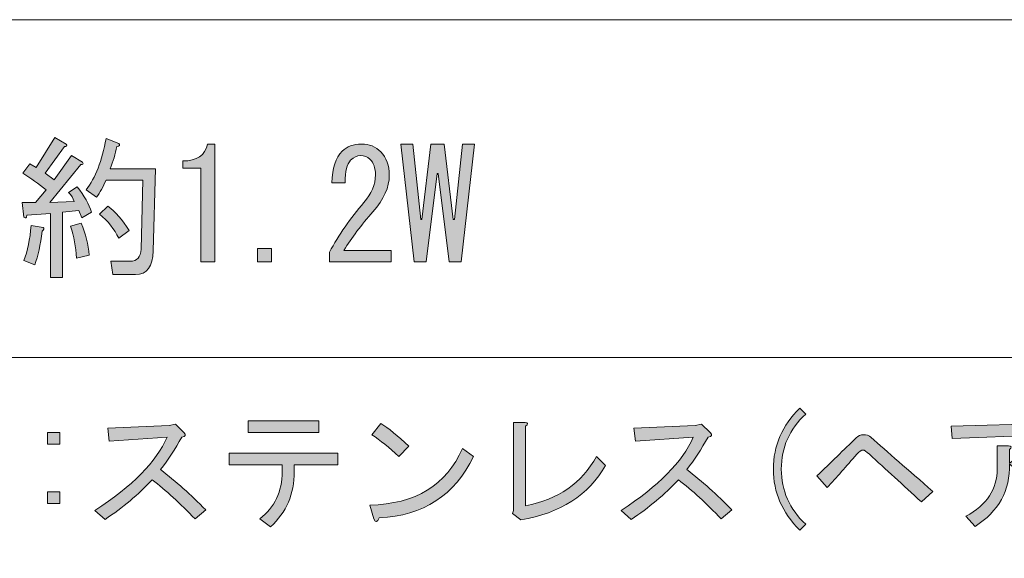
# Model space of a CAD drawing. Units: inches. Extents: x 15 to 405, y 10 to 287.
# Drawn here: x 77 to 98, y 24 to 35 of the extents above; entities that cross this region are included whole.
import ezdxf

# ---------------------------------------------------------------- set-up
doc = ezdxf.new("R2010")
doc.units = ezdxf.units.IN
doc.header["$MEASUREMENT"] = 0
doc.layers.add('___C__', color=7, linetype='Continuous')

# ---------------------------------------------------------------- blocks, each defined once
blk = doc.blocks.new('block 149')
at = {"layer": '___C__'}
h = blk.add_hatch(color=7, dxfattribs=at)
h.dxf.hatch_style = 2
edge = h.paths.add_edge_path()
edge.add_spline(control_points=[(78.23, 31.121), (78.23, 31.121), (78.406, 31.234), (78.406, 31.234), (78.557, 31.05), (78.658, 30.874), (78.708, 30.706), (78.708, 30.706), (78.507, 30.593), (78.507, 30.593), (78.507, 30.593), (78.444, 30.744), (78.444, 30.744), (78.444, 30.744), (78.105, 30.706), (78.105, 30.706), (78.105, 30.706), (78.105, 29.349), (78.105, 29.349), (78.105, 29.349), (77.853, 29.349), (77.853, 29.349), (77.853, 29.349), (77.853, 30.681), (77.853, 30.681), (77.853, 30.681), (77.363, 30.644), (77.363, 30.644), (77.355, 30.585), (77.334, 30.572), (77.3, 30.606), (77.3, 30.606), (77.262, 30.908), (77.262, 30.908), (77.262, 30.908), (77.539, 30.908), (77.539, 30.908), (77.539, 30.908), (77.765, 31.172), (77.765, 31.172), (77.606, 31.297), (77.443, 31.414), (77.275, 31.524), (77.275, 31.524), (77.426, 31.712), (77.426, 31.712), (77.426, 31.712), (77.552, 31.637), (77.552, 31.637), (77.552, 31.637), (77.941, 32.265), (77.941, 32.265), (77.941, 32.265), (78.18, 32.127), (78.18, 32.127), (78.205, 32.085), (78.192, 32.068), (78.142, 32.077), (78.142, 32.077), (77.74, 31.524), (77.74, 31.524), (77.74, 31.524), (77.929, 31.385), (77.929, 31.385), (77.929, 31.385), (78.293, 31.888), (78.293, 31.888), (78.293, 31.888), (78.519, 31.75), (78.519, 31.75), (78.544, 31.708), (78.532, 31.691), (78.482, 31.699), (78.482, 31.699), (77.841, 30.908), (77.841, 30.908), (77.841, 30.908), (78.343, 30.933), (78.343, 30.933), (78.326, 31), (78.289, 31.063), (78.23, 31.121)], knot_values=[0, 0, 0, 0, 1, 1, 1, 2, 2, 2, 3, 3, 3, 4, 4, 4, 5, 5, 5, 6, 6, 6, 7, 7, 7, 8, 8, 8, 9, 9, 9, 10, 10, 10, 11, 11, 11, 12, 12, 12, 13, 13, 13, 14, 14, 14, 15, 15, 15, 16, 16, 16, 17, 17, 17, 18, 18, 18, 19, 19, 19, 20, 20, 20, 21, 21, 21, 22, 22, 22, 23, 23, 23, 24, 24, 24, 25, 25, 25, 26, 26, 26, 27, 27, 27, 27], degree=3, periodic=1)
edge = h.paths.add_edge_path()
edge.add_spline(control_points=[(77.3, 29.701), (77.376, 29.902), (77.426, 30.145), (77.451, 30.43), (77.451, 30.43), (77.702, 30.392), (77.702, 30.392), (77.728, 30.367), (77.719, 30.342), (77.677, 30.317), (77.644, 30.032), (77.593, 29.797), (77.527, 29.613), (77.527, 29.613), (77.3, 29.701), (77.3, 29.701)], knot_values=[0, 0, 0, 0, 1, 1, 1, 2, 2, 2, 3, 3, 3, 4, 4, 4, 5, 5, 5, 5], degree=3, periodic=1)
edge = h.paths.add_edge_path()
edge.add_spline(control_points=[(78.268, 30.417), (78.268, 30.417), (78.494, 30.48), (78.494, 30.48), (78.586, 30.262), (78.641, 30.041), (78.658, 29.814), (78.658, 29.814), (78.394, 29.752), (78.394, 29.752), (78.385, 29.986), (78.343, 30.208), (78.268, 30.417)], knot_values=[0, 0, 0, 0, 1, 1, 1, 2, 2, 2, 3, 3, 3, 4, 4, 4, 4], degree=3, periodic=1)
edge = h.paths.add_edge_path()
edge.add_spline(control_points=[(79.097, 31.612), (79.097, 31.612), (80.04, 31.612), (80.04, 31.612), (80.04, 31.612), (79.99, 29.902), (79.99, 29.902), (79.981, 29.575), (79.86, 29.412), (79.625, 29.412), (79.625, 29.412), (79.148, 29.412), (79.148, 29.412), (79.148, 29.412), (79.11, 29.688), (79.11, 29.688), (79.11, 29.688), (79.512, 29.688), (79.512, 29.688), (79.655, 29.688), (79.73, 29.772), (79.738, 29.94), (79.738, 29.94), (79.776, 31.373), (79.776, 31.373), (79.776, 31.373), (79.009, 31.373), (79.009, 31.373), (78.951, 31.238), (78.884, 31.121), (78.808, 31.021), (78.808, 31.021), (78.595, 31.172), (78.595, 31.172), (78.787, 31.423), (78.926, 31.779), (79.009, 32.24), (79.009, 32.24), (79.273, 32.139), (79.273, 32.139), (79.307, 32.106), (79.294, 32.085), (79.236, 32.077), (79.202, 31.917), (79.156, 31.762), (79.097, 31.612)], knot_values=[0, 0, 0, 0, 1, 1, 1, 2, 2, 2, 3, 3, 3, 4, 4, 4, 5, 5, 5, 6, 6, 6, 7, 7, 7, 8, 8, 8, 9, 9, 9, 10, 10, 10, 11, 11, 11, 12, 12, 12, 13, 13, 13, 14, 14, 14, 15, 15, 15, 15], degree=3, periodic=1)
edge = h.paths.add_edge_path()
edge.add_spline(control_points=[(79.047, 30.832), (79.206, 30.715), (79.353, 30.547), (79.487, 30.33), (79.487, 30.33), (79.273, 30.166), (79.273, 30.166), (79.181, 30.359), (79.047, 30.526), (78.871, 30.669), (78.871, 30.669), (79.047, 30.832), (79.047, 30.832)], knot_values=[0, 0, 0, 0, 1, 1, 1, 2, 2, 2, 3, 3, 3, 4, 4, 4, 4], degree=3, periodic=1)
h = blk.add_hatch(color=7, dxfattribs=at)
h.dxf.hatch_style = 2
edge = h.paths.add_edge_path()
edge.add_spline(control_points=[(80.983, 29.676), (80.983, 29.676), (80.983, 30.656), (80.983, 30.656), (80.983, 30.656), (80.983, 31.624), (80.983, 31.624), (80.983, 31.624), (80.606, 31.624), (80.606, 31.624), (80.606, 31.624), (80.606, 31.775), (80.606, 31.775), (80.899, 31.775), (81.071, 31.892), (81.121, 32.127), (81.121, 32.127), (81.272, 32.127), (81.272, 32.127), (81.272, 32.127), (81.272, 29.676), (81.272, 29.676), (81.272, 29.676), (80.983, 29.676), (80.983, 29.676)], knot_values=[0, 0, 0, 0, 1, 1, 1, 2, 2, 2, 3, 3, 3, 4, 4, 4, 5, 5, 5, 6, 6, 6, 7, 7, 7, 8, 8, 8, 8], degree=3, periodic=1)
h = blk.add_hatch(color=7, dxfattribs=at)
h.dxf.hatch_style = 2
edge = h.paths.add_edge_path()
edge.add_spline(control_points=[(84.941, 29.915), (84.941, 29.915), (84.941, 29.676), (84.941, 29.676), (84.941, 29.676), (83.659, 29.676), (83.659, 29.676), (83.659, 29.676), (83.659, 29.877), (83.659, 29.877), (83.852, 30.237), (84.091, 30.581), (84.376, 30.908), (84.535, 31.092), (84.615, 31.285), (84.615, 31.486), (84.615, 31.628), (84.577, 31.737), (84.501, 31.813), (84.451, 31.863), (84.384, 31.888), (84.3, 31.888), (84.233, 31.888), (84.166, 31.854), (84.099, 31.788), (84.024, 31.712), (83.986, 31.557), (83.986, 31.322), (83.986, 31.322), (83.71, 31.322), (83.71, 31.322), (83.718, 31.624), (83.789, 31.842), (83.923, 31.976), (84.024, 32.077), (84.158, 32.127), (84.326, 32.127), (84.485, 32.127), (84.619, 32.072), (84.728, 31.963), (84.845, 31.846), (84.904, 31.682), (84.904, 31.473), (84.904, 31.23), (84.791, 30.979), (84.564, 30.719), (84.321, 30.443), (84.12, 30.175), (83.961, 29.915), (83.961, 29.915), (84.941, 29.915), (84.941, 29.915)], knot_values=[0, 0, 0, 0, 1, 1, 1, 2, 2, 2, 3, 3, 3, 4, 4, 4, 5, 5, 5, 6, 6, 6, 7, 7, 7, 8, 8, 8, 9, 9, 9, 10, 10, 10, 11, 11, 11, 12, 12, 12, 13, 13, 13, 14, 14, 14, 15, 15, 15, 16, 16, 16, 17, 17, 17, 17], degree=3, periodic=1)
h = blk.add_hatch(color=7, dxfattribs=at)
h.dxf.hatch_style = 2
h.paths.add_polyline_path([(85.142, 32.127), (85.394, 32.127), (85.557, 30.556), (85.582, 30.556), (85.771, 32.127), (86.047, 32.127), (86.236, 30.556), (86.261, 30.556), (86.424, 32.127), (86.676, 32.127), (86.399, 29.676), (86.148, 29.676), (85.922, 31.511), (85.897, 31.511), (85.67, 29.676), (85.419, 29.676)])
h = blk.add_hatch(color=7, dxfattribs=at)
h.dxf.hatch_style = 2
h.paths.add_polyline_path([(82.453, 29.953), (82.453, 29.676), (82.164, 29.676), (82.164, 29.953)])
at = {"layer": '___C__', "lineweight": 0}
for points in [[(85.142, 32.127), (85.394, 32.127), (85.557, 30.556), (85.582, 30.556), (85.771, 32.127), (86.047, 32.127), (86.236, 30.556), (86.261, 30.556), (86.424, 32.127), (86.676, 32.127), (86.399, 29.676), (86.148, 29.676), (85.922, 31.511), (85.897, 31.511), (85.67, 29.676), (85.419, 29.676), (85.142, 32.127)], [(82.453, 29.953), (82.453, 29.676), (82.164, 29.676), (82.164, 29.953), (82.453, 29.953)]]:
    blk.add_lwpolyline(points, dxfattribs=at)
for points, knots in [([(78.23, 31.121), (78.23, 31.121), (78.406, 31.234), (78.406, 31.234), (78.557, 31.05), (78.658, 30.874), (78.708, 30.706), (78.708, 30.706), (78.507, 30.593), (78.507, 30.593), (78.507, 30.593), (78.444, 30.744), (78.444, 30.744), (78.444, 30.744), (78.105, 30.706), (78.105, 30.706), (78.105, 30.706), (78.105, 29.349), (78.105, 29.349), (78.105, 29.349), (77.853, 29.349), (77.853, 29.349), (77.853, 29.349), (77.853, 30.681), (77.853, 30.681), (77.853, 30.681), (77.363, 30.644), (77.363, 30.644), (77.355, 30.585), (77.334, 30.572), (77.3, 30.606), (77.3, 30.606), (77.262, 30.908), (77.262, 30.908), (77.262, 30.908), (77.539, 30.908), (77.539, 30.908), (77.539, 30.908), (77.765, 31.172), (77.765, 31.172), (77.606, 31.297), (77.443, 31.414), (77.275, 31.524), (77.275, 31.524), (77.426, 31.712), (77.426, 31.712), (77.426, 31.712), (77.552, 31.637), (77.552, 31.637), (77.552, 31.637), (77.941, 32.265), (77.941, 32.265), (77.941, 32.265), (78.18, 32.127), (78.18, 32.127), (78.205, 32.085), (78.192, 32.068), (78.142, 32.077), (78.142, 32.077), (77.74, 31.524), (77.74, 31.524), (77.74, 31.524), (77.929, 31.385), (77.929, 31.385), (77.929, 31.385), (78.293, 31.888), (78.293, 31.888), (78.293, 31.888), (78.519, 31.75), (78.519, 31.75), (78.544, 31.708), (78.532, 31.691), (78.482, 31.699), (78.482, 31.699), (77.841, 30.908), (77.841, 30.908), (77.841, 30.908), (78.343, 30.933), (78.343, 30.933), (78.326, 31), (78.289, 31.063), (78.23, 31.121)], [0, 0, 0, 0, 1, 1, 1, 2, 2, 2, 3, 3, 3, 4, 4, 4, 5, 5, 5, 6, 6, 6, 7, 7, 7, 8, 8, 8, 9, 9, 9, 10, 10, 10, 11, 11, 11, 12, 12, 12, 13, 13, 13, 14, 14, 14, 15, 15, 15, 16, 16, 16, 17, 17, 17, 18, 18, 18, 19, 19, 19, 20, 20, 20, 21, 21, 21, 22, 22, 22, 23, 23, 23, 24, 24, 24, 25, 25, 25, 26, 26, 26, 27, 27, 27, 27]), ([(79.097, 31.612), (79.097, 31.612), (80.04, 31.612), (80.04, 31.612), (80.04, 31.612), (79.99, 29.902), (79.99, 29.902), (79.981, 29.575), (79.86, 29.412), (79.625, 29.412), (79.625, 29.412), (79.148, 29.412), (79.148, 29.412), (79.148, 29.412), (79.11, 29.688), (79.11, 29.688), (79.11, 29.688), (79.512, 29.688), (79.512, 29.688), (79.655, 29.688), (79.73, 29.772), (79.738, 29.94), (79.738, 29.94), (79.776, 31.373), (79.776, 31.373), (79.776, 31.373), (79.009, 31.373), (79.009, 31.373), (78.951, 31.238), (78.884, 31.121), (78.808, 31.021), (78.808, 31.021), (78.595, 31.172), (78.595, 31.172), (78.787, 31.423), (78.926, 31.779), (79.009, 32.24), (79.009, 32.24), (79.273, 32.139), (79.273, 32.139), (79.307, 32.106), (79.294, 32.085), (79.236, 32.077), (79.202, 31.917), (79.156, 31.762), (79.097, 31.612)], [0, 0, 0, 0, 1, 1, 1, 2, 2, 2, 3, 3, 3, 4, 4, 4, 5, 5, 5, 6, 6, 6, 7, 7, 7, 8, 8, 8, 9, 9, 9, 10, 10, 10, 11, 11, 11, 12, 12, 12, 13, 13, 13, 14, 14, 14, 15, 15, 15, 15]), ([(80.983, 29.676), (80.983, 29.676), (80.983, 30.656), (80.983, 30.656), (80.983, 30.656), (80.983, 31.624), (80.983, 31.624), (80.983, 31.624), (80.606, 31.624), (80.606, 31.624), (80.606, 31.624), (80.606, 31.775), (80.606, 31.775), (80.899, 31.775), (81.071, 31.892), (81.121, 32.127), (81.121, 32.127), (81.272, 32.127), (81.272, 32.127), (81.272, 32.127), (81.272, 29.676), (81.272, 29.676), (81.272, 29.676), (80.983, 29.676), (80.983, 29.676)], [0, 0, 0, 0, 1, 1, 1, 2, 2, 2, 3, 3, 3, 4, 4, 4, 5, 5, 5, 6, 6, 6, 7, 7, 7, 8, 8, 8, 8]), ([(84.941, 29.915), (84.941, 29.915), (84.941, 29.676), (84.941, 29.676), (84.941, 29.676), (83.659, 29.676), (83.659, 29.676), (83.659, 29.676), (83.659, 29.877), (83.659, 29.877), (83.852, 30.237), (84.091, 30.581), (84.376, 30.908), (84.535, 31.092), (84.615, 31.285), (84.615, 31.486), (84.615, 31.628), (84.577, 31.737), (84.501, 31.813), (84.451, 31.863), (84.384, 31.888), (84.3, 31.888), (84.233, 31.888), (84.166, 31.854), (84.099, 31.788), (84.024, 31.712), (83.986, 31.557), (83.986, 31.322), (83.986, 31.322), (83.71, 31.322), (83.71, 31.322), (83.718, 31.624), (83.789, 31.842), (83.923, 31.976), (84.024, 32.077), (84.158, 32.127), (84.326, 32.127), (84.485, 32.127), (84.619, 32.072), (84.728, 31.963), (84.845, 31.846), (84.904, 31.682), (84.904, 31.473), (84.904, 31.23), (84.791, 30.979), (84.564, 30.719), (84.321, 30.443), (84.12, 30.175), (83.961, 29.915), (83.961, 29.915), (84.941, 29.915), (84.941, 29.915)], [0, 0, 0, 0, 1, 1, 1, 2, 2, 2, 3, 3, 3, 4, 4, 4, 5, 5, 5, 6, 6, 6, 7, 7, 7, 8, 8, 8, 9, 9, 9, 10, 10, 10, 11, 11, 11, 12, 12, 12, 13, 13, 13, 14, 14, 14, 15, 15, 15, 16, 16, 16, 17, 17, 17, 17]), ([(79.047, 30.832), (79.206, 30.715), (79.353, 30.547), (79.487, 30.33), (79.487, 30.33), (79.273, 30.166), (79.273, 30.166), (79.181, 30.359), (79.047, 30.526), (78.871, 30.669), (78.871, 30.669), (79.047, 30.832), (79.047, 30.832)], [0, 0, 0, 0, 1, 1, 1, 2, 2, 2, 3, 3, 3, 4, 4, 4, 4]), ([(77.3, 29.701), (77.376, 29.902), (77.426, 30.145), (77.451, 30.43), (77.451, 30.43), (77.702, 30.392), (77.702, 30.392), (77.728, 30.367), (77.719, 30.342), (77.677, 30.317), (77.644, 30.032), (77.593, 29.797), (77.527, 29.613), (77.527, 29.613), (77.3, 29.701), (77.3, 29.701)], [0, 0, 0, 0, 1, 1, 1, 2, 2, 2, 3, 3, 3, 4, 4, 4, 5, 5, 5, 5]), ([(78.268, 30.417), (78.268, 30.417), (78.494, 30.48), (78.494, 30.48), (78.586, 30.262), (78.641, 30.041), (78.658, 29.814), (78.658, 29.814), (78.394, 29.752), (78.394, 29.752), (78.385, 29.986), (78.343, 30.208), (78.268, 30.417)], [0, 0, 0, 0, 1, 1, 1, 2, 2, 2, 3, 3, 3, 4, 4, 4, 4])]:
    blk.add_open_spline(points, degree=3, knots=knots, dxfattribs=at)
blk = doc.blocks.new('block 156')
at = {"layer": '___C__'}
h = blk.add_hatch(color=7, dxfattribs=at)
h.dxf.hatch_style = 2
edge = h.paths.add_edge_path()
edge.add_spline(control_points=[(93.448, 24.096), (93.08, 24.456), (92.896, 24.879), (92.896, 25.364), (92.896, 25.849), (93.08, 26.272), (93.448, 26.632), (93.448, 26.632), (93.569, 26.51), (93.569, 26.51), (93.231, 26.194), (93.062, 25.812), (93.062, 25.364), (93.062, 24.916), (93.231, 24.533), (93.569, 24.217), (93.569, 24.217), (93.448, 24.096), (93.448, 24.096)], knot_values=[0, 0, 0, 0, 1, 1, 1, 2, 2, 2, 3, 3, 3, 4, 4, 4, 5, 5, 5, 6, 6, 6, 6], degree=3, periodic=1)
h = blk.add_hatch(color=7, dxfattribs=at)
h.dxf.hatch_style = 2
edge = h.paths.add_edge_path()
edge.add_spline(control_points=[(81.083, 24.515), (81.083, 24.515), (80.862, 24.328), (80.862, 24.328), (80.553, 24.651), (80.256, 24.923), (79.969, 25.143), (79.682, 24.835), (79.355, 24.559), (78.988, 24.317), (78.988, 24.317), (78.778, 24.504), (78.778, 24.504), (79.557, 25.011), (80.057, 25.518), (80.278, 26.025), (80.278, 26.025), (79.076, 25.948), (79.076, 25.948), (79.076, 25.948), (79.043, 26.213), (79.043, 26.213), (79.043, 26.213), (80.322, 26.268), (80.322, 26.268), (80.322, 26.268), (80.454, 26.301), (80.454, 26.301), (80.454, 26.301), (80.631, 26.125), (80.631, 26.125), (80.682, 26.073), (80.667, 26.04), (80.586, 26.025), (80.447, 25.783), (80.3, 25.558), (80.145, 25.353), (80.461, 25.11), (80.774, 24.831), (81.083, 24.515)], knot_values=[0, 0, 0, 0, 1, 1, 1, 2, 2, 2, 3, 3, 3, 4, 4, 4, 5, 5, 5, 6, 6, 6, 7, 7, 7, 8, 8, 8, 9, 9, 9, 10, 10, 10, 11, 11, 11, 12, 12, 12, 13, 13, 13, 13], degree=3, periodic=1)
h = blk.add_hatch(color=7, dxfattribs=at)
h.dxf.hatch_style = 2
edge = h.paths.add_edge_path()
edge.add_spline(control_points=[(82.674, 25.452), (82.674, 25.452), (81.571, 25.452), (81.571, 25.452), (81.571, 25.452), (81.571, 25.695), (81.571, 25.695), (81.571, 25.695), (83.831, 25.695), (83.831, 25.695), (83.831, 25.695), (83.831, 25.452), (83.831, 25.452), (83.831, 25.452), (82.927, 25.452), (82.927, 25.452), (82.927, 25.452), (82.927, 25.309), (82.927, 25.309), (82.927, 24.846), (82.762, 24.464), (82.431, 24.162), (82.431, 24.162), (82.211, 24.328), (82.211, 24.328), (82.519, 24.57), (82.674, 24.897), (82.674, 25.309), (82.674, 25.309), (82.674, 25.452), (82.674, 25.452)], knot_values=[0, 0, 0, 0, 1, 1, 1, 2, 2, 2, 3, 3, 3, 4, 4, 4, 5, 5, 5, 6, 6, 6, 7, 7, 7, 8, 8, 8, 9, 9, 9, 10, 10, 10, 10], degree=3, periodic=1)
h.paths.add_polyline_path([(81.968, 26.125), (81.968, 26.367), (83.434, 26.367), (83.434, 26.125)])
h = blk.add_hatch(color=7, dxfattribs=at)
h.dxf.hatch_style = 2
edge = h.paths.add_edge_path()
edge.add_spline(control_points=[(86.657, 25.628), (86.267, 24.82), (85.613, 24.394), (84.695, 24.35), (84.658, 24.254), (84.621, 24.247), (84.584, 24.328), (84.584, 24.328), (84.496, 24.614), (84.496, 24.614), (85.451, 24.636), (86.095, 25.029), (86.425, 25.794), (86.425, 25.794), (86.657, 25.628), (86.657, 25.628)], knot_values=[0, 0, 0, 0, 1, 1, 1, 2, 2, 2, 3, 3, 3, 4, 4, 4, 5, 5, 5, 5], degree=3, periodic=1)
edge = h.paths.add_edge_path()
edge.add_spline(control_points=[(84.54, 26.08), (84.54, 26.08), (84.728, 26.312), (84.728, 26.312), (84.882, 26.216), (85.077, 26.058), (85.312, 25.838), (85.312, 25.838), (85.102, 25.628), (85.102, 25.628), (84.904, 25.812), (84.717, 25.963), (84.54, 26.08)], knot_values=[0, 0, 0, 0, 1, 1, 1, 2, 2, 2, 3, 3, 3, 4, 4, 4, 4], degree=3, periodic=1)
h = blk.add_hatch(color=7, dxfattribs=at)
h.dxf.hatch_style = 2
edge = h.paths.add_edge_path()
edge.add_spline(control_points=[(87.741, 24.603), (88.417, 24.728), (88.909, 25.07), (89.218, 25.628), (89.218, 25.628), (89.406, 25.441), (89.406, 25.441), (89.053, 24.824), (88.465, 24.445), (87.642, 24.305), (87.642, 24.305), (87.465, 24.438), (87.465, 24.438), (87.465, 24.438), (87.487, 24.504), (87.487, 24.504), (87.487, 24.504), (87.487, 26.334), (87.487, 26.334), (87.487, 26.334), (87.73, 26.334), (87.73, 26.334), (87.796, 26.327), (87.8, 26.301), (87.741, 26.257), (87.741, 26.257), (87.741, 24.603), (87.741, 24.603)], knot_values=[0, 0, 0, 0, 1, 1, 1, 2, 2, 2, 3, 3, 3, 4, 4, 4, 5, 5, 5, 6, 6, 6, 7, 7, 7, 8, 8, 8, 9, 9, 9, 9], degree=3, periodic=1)
h = blk.add_hatch(color=7, dxfattribs=at)
h.dxf.hatch_style = 2
edge = h.paths.add_edge_path()
edge.add_spline(control_points=[(92.033, 24.515), (92.033, 24.515), (91.812, 24.328), (91.812, 24.328), (91.504, 24.651), (91.206, 24.923), (90.919, 25.143), (90.633, 24.835), (90.306, 24.559), (89.938, 24.317), (89.938, 24.317), (89.729, 24.504), (89.729, 24.504), (90.508, 25.011), (91.008, 25.518), (91.228, 26.025), (91.228, 26.025), (90.026, 25.948), (90.026, 25.948), (90.026, 25.948), (89.993, 26.213), (89.993, 26.213), (89.993, 26.213), (91.272, 26.268), (91.272, 26.268), (91.272, 26.268), (91.404, 26.301), (91.404, 26.301), (91.404, 26.301), (91.581, 26.125), (91.581, 26.125), (91.632, 26.073), (91.617, 26.04), (91.537, 26.025), (91.397, 25.783), (91.25, 25.558), (91.096, 25.353), (91.412, 25.11), (91.724, 24.831), (92.033, 24.515)], knot_values=[0, 0, 0, 0, 1, 1, 1, 2, 2, 2, 3, 3, 3, 4, 4, 4, 5, 5, 5, 6, 6, 6, 7, 7, 7, 8, 8, 8, 9, 9, 9, 10, 10, 10, 11, 11, 11, 12, 12, 12, 13, 13, 13, 13], degree=3, periodic=1)
h = blk.add_hatch(color=7, dxfattribs=at)
h.dxf.hatch_style = 2
edge = h.paths.add_edge_path()
edge.add_spline(control_points=[(97.809, 25.474), (97.824, 24.916), (97.585, 24.482), (97.093, 24.173), (97.093, 24.173), (96.905, 24.383), (96.905, 24.383), (97.339, 24.618), (97.556, 24.949), (97.556, 25.375), (97.556, 25.375), (97.556, 25.849), (97.556, 25.849), (97.556, 25.849), (97.787, 25.849), (97.787, 25.849), (97.853, 25.842), (97.861, 25.816), (97.809, 25.772), (97.809, 25.772), (97.809, 25.485), (97.809, 25.485), (98.074, 25.684), (98.276, 25.878), (98.416, 26.069), (98.416, 26.069), (96.619, 26.003), (96.619, 26.003), (96.619, 26.003), (96.597, 26.257), (96.597, 26.257), (96.597, 26.257), (98.603, 26.312), (98.603, 26.312), (98.603, 26.312), (98.68, 26.334), (98.68, 26.334), (98.68, 26.334), (98.845, 26.136), (98.845, 26.136), (98.868, 26.106), (98.849, 26.095), (98.79, 26.102), (98.57, 25.816), (98.305, 25.547), (97.997, 25.298), (97.997, 25.298), (97.809, 25.474), (97.809, 25.474)], knot_values=[0, 0, 0, 0, 1, 1, 1, 2, 2, 2, 3, 3, 3, 4, 4, 4, 5, 5, 5, 6, 6, 6, 7, 7, 7, 8, 8, 8, 9, 9, 9, 10, 10, 10, 11, 11, 11, 12, 12, 12, 13, 13, 13, 14, 14, 14, 15, 15, 15, 16, 16, 16, 16], degree=3, periodic=1)
h = blk.add_hatch(color=7, dxfattribs=at)
h.dxf.hatch_style = 2
h.paths.add_polyline_path([(77.794, 25.882), (77.794, 26.125), (78.047, 26.125), (78.047, 25.882)])
h.paths.add_polyline_path([(78.047, 24.647), (77.794, 24.647), (77.794, 24.89), (78.047, 24.89)])
h = blk.add_hatch(color=7, dxfattribs=at)
h.dxf.hatch_style = 2
edge = h.paths.add_edge_path()
edge.add_spline(control_points=[(94.774, 26.08), (94.833, 26.08), (94.884, 26.062), (94.928, 26.025), (95.266, 25.724), (95.696, 25.349), (96.218, 24.901), (96.218, 24.901), (95.976, 24.68), (95.976, 24.68), (95.593, 25.033), (95.233, 25.364), (94.895, 25.673), (94.829, 25.731), (94.785, 25.761), (94.763, 25.761), (94.726, 25.761), (94.682, 25.731), (94.631, 25.673), (94.417, 25.423), (94.212, 25.191), (94.013, 24.978), (94.013, 24.978), (93.804, 25.221), (93.804, 25.221), (94.09, 25.5), (94.362, 25.764), (94.62, 26.014), (94.664, 26.058), (94.715, 26.08), (94.774, 26.08)], knot_values=[0, 0, 0, 0, 1, 1, 1, 2, 2, 2, 3, 3, 3, 4, 4, 4, 5, 5, 5, 6, 6, 6, 7, 7, 7, 8, 8, 8, 9, 9, 9, 10, 10, 10, 10], degree=3, periodic=1)
at = {"layer": '___C__', "lineweight": 0}
for points in [[(81.968, 26.125), (81.968, 26.367), (83.434, 26.367), (83.434, 26.125), (81.968, 26.125)], [(77.794, 25.882), (77.794, 26.125), (78.047, 26.125), (78.047, 25.882), (77.794, 25.882)], [(78.047, 24.647), (77.794, 24.647), (77.794, 24.89), (78.047, 24.89), (78.047, 24.647)]]:
    blk.add_lwpolyline(points, dxfattribs=at)
for points, knots in [([(93.448, 24.096), (93.08, 24.456), (92.896, 24.879), (92.896, 25.364), (92.896, 25.849), (93.08, 26.272), (93.448, 26.632), (93.448, 26.632), (93.569, 26.51), (93.569, 26.51), (93.231, 26.194), (93.062, 25.812), (93.062, 25.364), (93.062, 24.916), (93.231, 24.533), (93.569, 24.217), (93.569, 24.217), (93.448, 24.096), (93.448, 24.096)], [0, 0, 0, 0, 1, 1, 1, 2, 2, 2, 3, 3, 3, 4, 4, 4, 5, 5, 5, 6, 6, 6, 6]), ([(81.083, 24.515), (81.083, 24.515), (80.862, 24.328), (80.862, 24.328), (80.553, 24.651), (80.256, 24.923), (79.969, 25.143), (79.682, 24.835), (79.355, 24.559), (78.988, 24.317), (78.988, 24.317), (78.778, 24.504), (78.778, 24.504), (79.557, 25.011), (80.057, 25.518), (80.278, 26.025), (80.278, 26.025), (79.076, 25.948), (79.076, 25.948), (79.076, 25.948), (79.043, 26.213), (79.043, 26.213), (79.043, 26.213), (80.322, 26.268), (80.322, 26.268), (80.322, 26.268), (80.454, 26.301), (80.454, 26.301), (80.454, 26.301), (80.631, 26.125), (80.631, 26.125), (80.682, 26.073), (80.667, 26.04), (80.586, 26.025), (80.447, 25.783), (80.3, 25.558), (80.145, 25.353), (80.461, 25.11), (80.774, 24.831), (81.083, 24.515)], [0, 0, 0, 0, 1, 1, 1, 2, 2, 2, 3, 3, 3, 4, 4, 4, 5, 5, 5, 6, 6, 6, 7, 7, 7, 8, 8, 8, 9, 9, 9, 10, 10, 10, 11, 11, 11, 12, 12, 12, 13, 13, 13, 13]), ([(84.54, 26.08), (84.54, 26.08), (84.728, 26.312), (84.728, 26.312), (84.882, 26.216), (85.077, 26.058), (85.312, 25.838), (85.312, 25.838), (85.102, 25.628), (85.102, 25.628), (84.904, 25.812), (84.717, 25.963), (84.54, 26.08)], [0, 0, 0, 0, 1, 1, 1, 2, 2, 2, 3, 3, 3, 4, 4, 4, 4]), ([(87.741, 24.603), (88.417, 24.728), (88.909, 25.07), (89.218, 25.628), (89.218, 25.628), (89.406, 25.441), (89.406, 25.441), (89.053, 24.824), (88.465, 24.445), (87.642, 24.305), (87.642, 24.305), (87.465, 24.438), (87.465, 24.438), (87.465, 24.438), (87.487, 24.504), (87.487, 24.504), (87.487, 24.504), (87.487, 26.334), (87.487, 26.334), (87.487, 26.334), (87.73, 26.334), (87.73, 26.334), (87.796, 26.327), (87.8, 26.301), (87.741, 26.257), (87.741, 26.257), (87.741, 24.603), (87.741, 24.603)], [0, 0, 0, 0, 1, 1, 1, 2, 2, 2, 3, 3, 3, 4, 4, 4, 5, 5, 5, 6, 6, 6, 7, 7, 7, 8, 8, 8, 9, 9, 9, 9]), ([(92.033, 24.515), (92.033, 24.515), (91.812, 24.328), (91.812, 24.328), (91.504, 24.651), (91.206, 24.923), (90.919, 25.143), (90.633, 24.835), (90.306, 24.559), (89.938, 24.317), (89.938, 24.317), (89.729, 24.504), (89.729, 24.504), (90.508, 25.011), (91.008, 25.518), (91.228, 26.025), (91.228, 26.025), (90.026, 25.948), (90.026, 25.948), (90.026, 25.948), (89.993, 26.213), (89.993, 26.213), (89.993, 26.213), (91.272, 26.268), (91.272, 26.268), (91.272, 26.268), (91.404, 26.301), (91.404, 26.301), (91.404, 26.301), (91.581, 26.125), (91.581, 26.125), (91.632, 26.073), (91.617, 26.04), (91.537, 26.025), (91.397, 25.783), (91.25, 25.558), (91.096, 25.353), (91.412, 25.11), (91.724, 24.831), (92.033, 24.515)], [0, 0, 0, 0, 1, 1, 1, 2, 2, 2, 3, 3, 3, 4, 4, 4, 5, 5, 5, 6, 6, 6, 7, 7, 7, 8, 8, 8, 9, 9, 9, 10, 10, 10, 11, 11, 11, 12, 12, 12, 13, 13, 13, 13]), ([(97.809, 25.474), (97.824, 24.916), (97.585, 24.482), (97.093, 24.173), (97.093, 24.173), (96.905, 24.383), (96.905, 24.383), (97.339, 24.618), (97.556, 24.949), (97.556, 25.375), (97.556, 25.375), (97.556, 25.849), (97.556, 25.849), (97.556, 25.849), (97.787, 25.849), (97.787, 25.849), (97.853, 25.842), (97.861, 25.816), (97.809, 25.772), (97.809, 25.772), (97.809, 25.485), (97.809, 25.485), (98.074, 25.684), (98.276, 25.878), (98.416, 26.069), (98.416, 26.069), (96.619, 26.003), (96.619, 26.003), (96.619, 26.003), (96.597, 26.257), (96.597, 26.257), (96.597, 26.257), (98.603, 26.312), (98.603, 26.312), (98.603, 26.312), (98.68, 26.334), (98.68, 26.334), (98.68, 26.334), (98.845, 26.136), (98.845, 26.136), (98.868, 26.106), (98.849, 26.095), (98.79, 26.102), (98.57, 25.816), (98.305, 25.547), (97.997, 25.298), (97.997, 25.298), (97.809, 25.474), (97.809, 25.474)], [0, 0, 0, 0, 1, 1, 1, 2, 2, 2, 3, 3, 3, 4, 4, 4, 5, 5, 5, 6, 6, 6, 7, 7, 7, 8, 8, 8, 9, 9, 9, 10, 10, 10, 11, 11, 11, 12, 12, 12, 13, 13, 13, 14, 14, 14, 15, 15, 15, 16, 16, 16, 16]), ([(94.774, 26.08), (94.833, 26.08), (94.884, 26.062), (94.928, 26.025), (95.266, 25.724), (95.696, 25.349), (96.218, 24.901), (96.218, 24.901), (95.976, 24.68), (95.976, 24.68), (95.593, 25.033), (95.233, 25.364), (94.895, 25.673), (94.829, 25.731), (94.785, 25.761), (94.763, 25.761), (94.726, 25.761), (94.682, 25.731), (94.631, 25.673), (94.417, 25.423), (94.212, 25.191), (94.013, 24.978), (94.013, 24.978), (93.804, 25.221), (93.804, 25.221), (94.09, 25.5), (94.362, 25.764), (94.62, 26.014), (94.664, 26.058), (94.715, 26.08), (94.774, 26.08)], [0, 0, 0, 0, 1, 1, 1, 2, 2, 2, 3, 3, 3, 4, 4, 4, 5, 5, 5, 6, 6, 6, 7, 7, 7, 8, 8, 8, 9, 9, 9, 10, 10, 10, 10]), ([(82.674, 25.452), (82.674, 25.452), (81.571, 25.452), (81.571, 25.452), (81.571, 25.452), (81.571, 25.695), (81.571, 25.695), (81.571, 25.695), (83.831, 25.695), (83.831, 25.695), (83.831, 25.695), (83.831, 25.452), (83.831, 25.452), (83.831, 25.452), (82.927, 25.452), (82.927, 25.452), (82.927, 25.452), (82.927, 25.309), (82.927, 25.309), (82.927, 24.846), (82.762, 24.464), (82.431, 24.162), (82.431, 24.162), (82.211, 24.328), (82.211, 24.328), (82.519, 24.57), (82.674, 24.897), (82.674, 25.309), (82.674, 25.309), (82.674, 25.452), (82.674, 25.452)], [0, 0, 0, 0, 1, 1, 1, 2, 2, 2, 3, 3, 3, 4, 4, 4, 5, 5, 5, 6, 6, 6, 7, 7, 7, 8, 8, 8, 9, 9, 9, 10, 10, 10, 10]), ([(86.657, 25.628), (86.267, 24.82), (85.613, 24.394), (84.695, 24.35), (84.658, 24.254), (84.621, 24.247), (84.584, 24.328), (84.584, 24.328), (84.496, 24.614), (84.496, 24.614), (85.451, 24.636), (86.095, 25.029), (86.425, 25.794), (86.425, 25.794), (86.657, 25.628), (86.657, 25.628)], [0, 0, 0, 0, 1, 1, 1, 2, 2, 2, 3, 3, 3, 4, 4, 4, 5, 5, 5, 5])]:
    blk.add_open_spline(points, degree=3, knots=knots, dxfattribs=at)

msp = doc.modelspace()

# ---------------------------------------------------------------- linework, layer by layer
at = {"layer": '___C__', "color": 7, "lineweight": 13}
for points in [[(14.781, 9.737), (14.781, 34.713), (404.672, 34.713)], [(24.772, 27.686), (148.724, 27.686)]]:
    msp.add_lwpolyline(points, dxfattribs=at)

# ---------------------------------------------------------------- block references
at = {"layer": '___C__'}
for name in ['block 149', 'block 156']:
    msp.add_blockref(name, (0, 0), dxfattribs=at)

doc.saveas('drawing.dxf')
